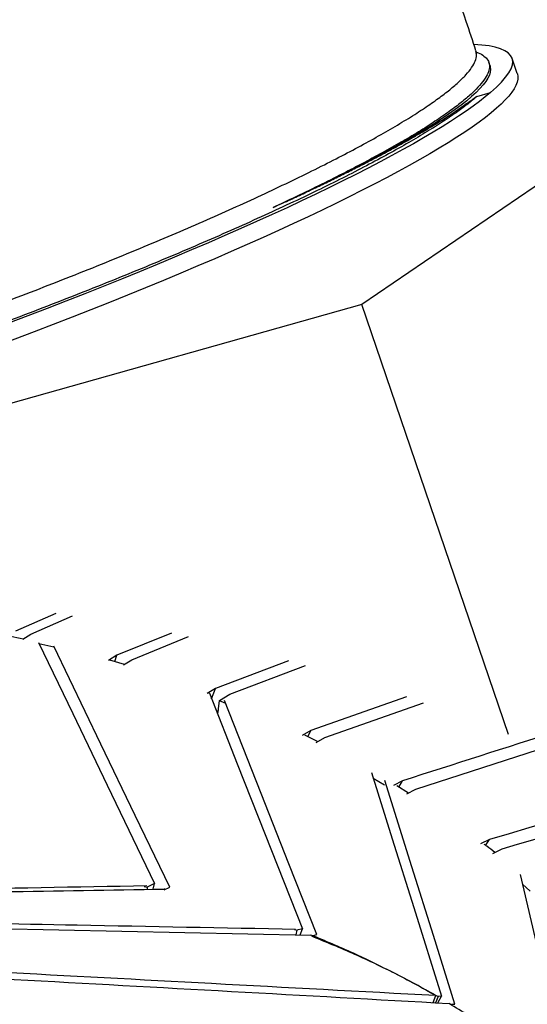
# Model space of a CAD drawing. Units: millimetres. Extents: x 4542 to 24285, y 2531 to 18602.
# Drawn here: x 17525 to 17817, y 10518 to 11085 of the extents above; entities that cross this region are included whole.
import ezdxf

# ---------------------------------------------------------------- set-up
doc = ezdxf.new("R2010")
doc.units = ezdxf.units.MM
doc.header["$LTSCALE"] = 100
doc.linetypes.add('SLD-Continua', pattern=[0])

msp = doc.modelspace()

# ---------------------------------------------------------------- linework, layer by layer
at = {"color": 7, "linetype": 'SLD-Continua', "lineweight": 25}
for p, q in [((18138.18, 11204.8), (17721.9, 10920.78)), ((17795.71, 11058.24), (17795.07, 11060.18)), ((17811.42, 11053.84), (17808.44, 11062.57)), ((17788.15, 11040.64), (17795.96, 11042.98)), ((17721.9, 10920.78), (16663.99, 10623.25)), ((17806.28, 10673.13), (17721.9, 10920.78)), ((17545.44, 10742.73), (17522.24, 10732.72)), ((17531.06, 10730.96), (17555.15, 10741.39)), ((17526.56, 10728), (17531.06, 10730.96)), ((17612.12, 10731.54), (17580.64, 10718.74)), ((17535.81, 10725.56), (17544.43, 10723.55)), ((17589.25, 10716.2), (17621.88, 10729.51)), ((17752.9, 10641.67), (18009.63, 10724.34)), ((17580.64, 10718.74), (17575.93, 10715.77)), ((17579.51, 10715.1), (17580.64, 10718.74)), ((17585.03, 10713.52), (17576.56, 10715.94)), ((17584.56, 10713.22), (17589.25, 10716.2)), ((17679.56, 10715.54), (17637.51, 10699.6)), ((17645.85, 10696.3), (17689.33, 10712.83)), ((17637.51, 10699.6), (17632.64, 10696.67)), ((17634.01, 10696.84), (17633.71, 10696.95)), ((17635.23, 10693.75), (17637.51, 10699.6)), ((17639.8, 10692.63), (17645.85, 10696.3)), ((17638.79, 10684.74), (17639.8, 10692.63)), ((17639.8, 10692.63), (17642.77, 10691.34)), ((17747.63, 10694.78), (17692.49, 10675.44)), ((17700.52, 10671.41), (17757.39, 10691.39)), ((17639.07, 10686.92), (17638.44, 10685.63)), ((17692.49, 10675.44), (17687.48, 10672.58)), ((17690.76, 10671.81), (17692.49, 10675.44)), ((17696.32, 10668.99), (17688.95, 10672.73)), ((17695.53, 10668.54), (17700.52, 10671.41)), ((17728.41, 10647.97), (17734.86, 10644.12)), ((17745.24, 10646.42), (17740.08, 10643.66)), ((17743.19, 10642.82), (17745.24, 10646.42)), ((17748.72, 10639.42), (17741.94, 10643.59)), ((17747.77, 10638.9), (17752.9, 10641.67)), ((17795.41, 10612.71), (17790.13, 10610.08)), ((17793.1, 10609.26), (17795.41, 10612.71)), ((17797.4, 10604.65), (17802.66, 10607.29)), ((17596.5, 10585.48), (17598.2, 10585.17)), ((17598.2, 10585.17), (17598.14, 10583.89)), ((17602.43, 10587.29), (17598.2, 10585.17)), ((17601.6, 10583.94), (17602.43, 10587.29)), ((17607.93, 10583.73), (17611.12, 10585.27)), ((17608.36, 10583.94), (17607.93, 10584.04)), ((17814.35, 10586.87), (17818.89, 10582.94)), ((17683.12, 10560.77), (17684.34, 10560.33)), ((17684.34, 10560.33), (17683.76, 10557.77)), ((17687.57, 10561.17), (17684.34, 10560.34)), ((17686.25, 10557.72), (17687.57, 10561.17)), ((17693.09, 10557.18), (17695.84, 10557.85)), ((17763.01, 10518.69), (17764.38, 10522.7)), ((17765.74, 10522.23), (17764.21, 10518.62)), ((17765.71, 10518.54), (17767.73, 10522.31)), ((17767.73, 10522.31), (17765.75, 10522.24)), ((17773.57, 10517.71), (17775.42, 10517.75))]:
    msp.add_line(p, q, dxfattribs=at)
at = {"color": 7, "linetype": 'SLD-Continua', "lineweight": 25, "flags": 128}
for points in [[(17811.42, 11053.84), (17811.46, 11053.7), (17811.75, 11052.2), (17811.71, 11050.58), (17811.33, 11048.86), (17810.62, 11047.02), (17809.58, 11045.08), (17808.2, 11043.03), (17806.5, 11040.88), (17804.46, 11038.62), (17802.1, 11036.26), (17799.41, 11033.8), (17796.39, 11031.25), (17793.06, 11028.59), (17789.41, 11025.85), (17785.44, 11023.02), (17781.16, 11020.09), (17776.57, 11017.08), (17771.67, 11013.99), (17766.47, 11010.82), (17760.98, 11007.56), (17755.2, 11004.23), (17749.12, 11000.83), (17742.77, 10997.36), (17736.13, 10993.82), (17729.23, 10990.21), (17722.05, 10986.55), (17714.62, 10982.82), (17706.93, 10979.04), (17699, 10975.2), (17690.82, 10971.32), (17682.4, 10967.39), (17673.76, 10963.41), (17664.89, 10959.4), (17655.82, 10955.35), (17646.53, 10951.26), (17637.04, 10947.14), (17627.37, 10943), (17617.51, 10938.84), (17607.47, 10934.65), (17597.26, 10930.45), (17586.9, 10926.23), (17576.39, 10922.01), (17565.73, 10917.77), (17554.94, 10913.54), (17544.02, 10909.3), (17532.99, 10905.07), (17521.85, 10900.85), (17510.61, 10896.63), (17499.28, 10892.43), (17487.88, 10888.25), (17476.4, 10884.09), (17464.86, 10879.96), (17453.27, 10875.85), (17441.64, 10871.77), (17429.97, 10867.73), (17418.28, 10863.72), (17406.58, 10859.76), (17394.87, 10855.83), (17383.17, 10851.96), (17371.48, 10848.14), (17359.82, 10844.37), (17348.19, 10840.66), (17336.6, 10837), (17325.07, 10833.41), (17313.59, 10829.89), (17302.19, 10826.43)], [(17795.71, 11058.24), (17795.87, 11057.66), (17796.02, 11056.19), (17795.83, 11054.62), (17795.3, 11052.94), (17794.43, 11051.14), (17793.23, 11049.24), (17791.7, 11047.23), (17789.84, 11045.12), (17787.64, 11042.91), (17785.11, 11040.59), (17782.26, 11038.18), (17779.09, 11035.67), (17775.59, 11033.06), (17771.77, 11030.36), (17767.64, 11027.57), (17763.19, 11024.7), (17758.44, 11021.73), (17753.38, 11018.69), (17748.02, 11015.56), (17742.37, 11012.36), (17736.43, 11009.08), (17730.2, 11005.73), (17723.68, 11002.31), (17716.9, 10998.82), (17709.84, 10995.27), (17702.53, 10991.66), (17694.95, 10987.99), (17687.12, 10984.27), (17679.05, 10980.5), (17670.75, 10976.67)], [(17795.96, 11042.98), (17792.92, 11040.42), (17789.57, 11037.76), (17785.89, 11035.02), (17781.91, 11032.18), (17777.61, 11029.25), (17773, 11026.24), (17768.09, 11023.15), (17762.88, 11019.97), (17757.37, 11016.72), (17751.58, 11013.39), (17745.49, 11009.99), (17739.13, 11006.52), (17732.49, 11002.98), (17725.57, 10999.37), (17718.4, 10995.71), (17710.96, 10991.98), (17703.27, 10988.2), (17695.33, 10984.37), (17687.15, 10980.49), (17678.73, 10976.56), (17670.09, 10972.59), (17661.23, 10968.58), (17652.15, 10964.54), (17642.87, 10960.46), (17633.39, 10956.35), (17623.72, 10952.21), (17613.87, 10948.05), (17603.84, 10943.87), (17593.65, 10939.67), (17583.29, 10935.46), (17572.79, 10931.24), (17562.14, 10927.01), (17551.36, 10922.79), (17540.46, 10918.56), (17529.44, 10914.33), (17518.31, 10910.12), (17507.09, 10905.91), (17495.78, 10901.72), (17484.39, 10897.54), (17472.93, 10893.39), (17461.41, 10889.26), (17449.83, 10885.16), (17438.22, 10881.09), (17426.57, 10877.05), (17414.9, 10873.05), (17403.22, 10869.09), (17391.53, 10865.18), (17379.84, 10861.31), (17368.17, 10857.5), (17356.53, 10853.73), (17344.92, 10850.03), (17333.35, 10846.38), (17321.83, 10842.79), (17310.38, 10839.28), (17298.99, 10835.82)], [(17535.57, 10726.06), (17555.27, 10685.17), (17575.11, 10643.99), (17602.43, 10587.29)], [(17611.12, 10585.27), (17591.3, 10626.43), (17571.49, 10667.6), (17544.31, 10724.06)], [(17634.01, 10696.84), (17650.08, 10656.15), (17666.14, 10615.45), (17687.57, 10561.17)], [(17695.84, 10557.85), (17679.8, 10598.53), (17663.75, 10639.22), (17642.66, 10692.7)], [(17727.4, 10651.19), (17739.36, 10612.97), (17751.75, 10573.38), (17767.73, 10522.31)], [(17775.42, 10517.75), (17763.05, 10557.33), (17750.69, 10596.9), (17735.15, 10646.63)], [(17813.05, 10592.44), (17821.49, 10556.45), (17830.37, 10518.61), (17841.45, 10471.46)], [(17347.99, 10564.86), (17474.38, 10562.21), (17583.46, 10559.91), (17692.54, 10557.59)]]:
    msp.add_lwpolyline(points, dxfattribs=at)
at = {"color": 7, "linetype": 'SLD-Continua', "lineweight": 25}
msp.add_ellipse((17397.88, 10923.42), major_axis=(410.57, 139.14), ratio=0.117228, start_param=5.993097, end_param=6.574964, dxfattribs=at)
for points, knots in [([(17787.61, 11066.81), (17785.74, 11072.47), (17781.06, 11086.58), (17773.81, 11108.92), (17765.94, 11133.51), (17758.47, 11157.23), (17751.4, 11180.08), (17746.77, 11195.18), (17744.52, 11202.68), (17744.47, 11202.84)], [0, 0, 0, 0, 0.125494, 0.313377, 0.494275, 0.668343, 0.835724, 0.99655, 1, 1, 1, 1]), ([(17297.96, 10848.16), (17301.99, 10849.37), (17310.03, 10851.8), (17322.23, 10855.55), (17334.51, 10859.37), (17349.94, 10864.25), (17368.55, 10870.25), (17390.33, 10877.43), (17412.33, 10884.85), (17434.49, 10892.5), (17456.73, 10900.35), (17478.56, 10908.23), (17499.92, 10916.11), (17520.75, 10923.97), (17541.39, 10931.94), (17561.77, 10939.98), (17581.8, 10948.08), (17601.04, 10956.05), (17619.44, 10963.87), (17636.98, 10971.52), (17653.94, 10979.13), (17670.23, 10986.67), (17685.79, 10994.1), (17700.27, 11001.26), (17713.64, 11008.14), (17725.91, 11014.73), (17737.28, 11021.13), (17747.66, 11027.3), (17756.99, 11033.23), (17765.07, 11038.78), (17771.91, 11043.95), (17777.52, 11048.72), (17782.01, 11053.19), (17785.31, 11057.31), (17787.34, 11061.06), (17788.17, 11064.26), (17787.72, 11065.99), (17787.52, 11066.78)], [0, 0, 0, 0, 0.016981, 0.033961, 0.05101, 0.068059, 0.097824, 0.127612, 0.157376, 0.188005, 0.21866, 0.249289, 0.279054, 0.308843, 0.338609, 0.369239, 0.399894, 0.430524, 0.460293, 0.490085, 0.519854, 0.550487, 0.581146, 0.611779, 0.641554, 0.671351, 0.701126, 0.731765, 0.762429, 0.793068, 0.822848, 0.852651, 0.882432, 0.913077, 0.943747, 0.974393, 1, 1, 1, 1]), ([(17787.98, 11065.98), (17788.27, 11065.9), (17790.12, 11065.36), (17792.34, 11063.92), (17794.61, 11061.68), (17795.56, 11058.94), (17795.28, 11055.77), (17793.69, 11052.13), (17790.86, 11048.13), (17786.8, 11043.77), (17781.59, 11039.08), (17775.14, 11034), (17767.42, 11028.52), (17758.43, 11022.65), (17748.51, 11016.62), (17737.8, 11010.46), (17726.42, 11004.23), (17714.02, 10997.72), (17700.58, 10990.93), (17686.19, 10983.91), (17675.89, 10979.09), (17670.75, 10976.67)], [0, 0, 0, 0, 0.009993, 0.065077, 0.120203, 0.175287, 0.231971, 0.288701, 0.345384, 0.400471, 0.455601, 0.510688, 0.567376, 0.62411, 0.680797, 0.733296, 0.785831, 0.838329, 0.892206, 0.946123, 1, 1, 1, 1]), ([(17788.28, 11065.62), (17788.27, 11065.63), (17788.25, 11065.64), (17788, 11065.94), (17787.72, 11066.38), (17787.64, 11066.69), (17787.62, 11066.79)], [0, 0, 0, 0, 0.23202, 0.534736, 0.862539, 1, 1, 1, 1]), ([(17788.15, 11040.64), (17786.51, 11039.25), (17783.22, 11036.48), (17776.81, 11031.71), (17769.04, 11026.38), (17759.61, 11020.41), (17749.04, 11014.13), (17737.38, 11007.56), (17724.66, 11000.74), (17710.94, 10993.68), (17696.2, 10986.4), (17680.49, 10978.91), (17663.88, 10971.24), (17646.43, 10963.41), (17628.24, 10955.47), (17609.34, 10947.45), (17589.76, 10939.34), (17569.54, 10931.17), (17548.75, 10922.97), (17527.5, 10914.77), (17505.87, 10906.61), (17483.93, 10898.51), (17461.71, 10890.5), (17439.25, 10882.57), (17416.64, 10874.77), (17393.96, 10867.11), (17371.33, 10859.65), (17350.68, 10852.99), (17332.01, 10847.1), (17315.29, 10841.93), (17297.37, 10836.5), (17278.3, 10830.85), (17258.22, 10825.05), (17238.52, 10819.53), (17218.85, 10814.18), (17199.29, 10809.05), (17179.92, 10804.16), (17161.2, 10799.65), (17143.23, 10795.52), (17126.08, 10791.79), (17109.82, 10788.49), (17094.49, 10785.63), (17080.1, 10783.2), (17066.69, 10781.2), (17054.31, 10779.65), (17043.02, 10778.55), (17032.88, 10777.92), (17023.91, 10777.75), (17016.12, 10778.05), (17009.51, 10778.8), (17004.12, 10780.01), (16999.97, 10781.66), (16997.09, 10783.76), (16995.5, 10786.32), (16995.19, 10789.31), (16996.17, 10792.74), (16998.19, 10796.36), (17000.5, 10799.03), (17001.56, 10800.27)], [0, 0, 0, 0, 0.015372, 0.030744, 0.049031, 0.067375, 0.085749, 0.104123, 0.122467, 0.140754, 0.159037, 0.177378, 0.195749, 0.214119, 0.23246, 0.250744, 0.269025, 0.287364, 0.305732, 0.324101, 0.34244, 0.360721, 0.379002, 0.397341, 0.415709, 0.434076, 0.452415, 0.470696, 0.484461, 0.498232, 0.511997, 0.529157, 0.546341, 0.563525, 0.580685, 0.598969, 0.617311, 0.635682, 0.654053, 0.672394, 0.690678, 0.708962, 0.727304, 0.745674, 0.764045, 0.782387, 0.800671, 0.818967, 0.83732, 0.855703, 0.874086, 0.89244, 0.910735, 0.929029, 0.94738, 0.965761, 0.984141, 1, 1, 1, 1]), ([(17670.75, 10976.67), (17672.57, 10977.5), (17677.33, 10979.68), (17684.82, 10983.14), (17693.17, 10987.07), (17701.25, 10990.94), (17709.06, 10994.76), (17716.59, 10998.5), (17723.83, 11002.18), (17730.78, 11005.79), (17737.44, 11009.33), (17743.8, 11012.8), (17749.84, 11016.18), (17755.58, 11019.48), (17760.38, 11022.32), (17764.41, 11024.78), (17767.84, 11026.91), (17771.36, 11029.16), (17775.01, 11031.56), (17778.92, 11034.21), (17782.07, 11036.43), (17784.33, 11038.05), (17785.48, 11038.87), (17786.25, 11039.43), (17786.79, 11039.8), (17787.16, 11040.06), (17787.43, 11040.23), (17787.62, 11040.35), (17787.76, 11040.44), (17787.86, 11040.49), (17787.93, 11040.54), (17787.99, 11040.57), (17788.04, 11040.59), (17788.08, 11040.61), (17788.12, 11040.62), (17788.14, 11040.63), (17788.15, 11040.63), (17788.15, 11040.64)], [0, 0, 0, 0, 0.033161, 0.086607, 0.140052, 0.193689, 0.247326, 0.300771, 0.354217, 0.40785, 0.461484, 0.514905, 0.568373, 0.621794, 0.67526, 0.709991, 0.746732, 0.786025, 0.828734, 0.876406, 0.932425, 0.954776, 0.9697, 0.979673, 0.986344, 0.99081, 0.993803, 0.995812, 0.997163, 0.998075, 0.998694, 0.999116, 0.999407, 0.999713, 0.999836, 0.999938, 1, 1, 1, 1]), ([(17802.66, 10607.29), (17897.29, 10634.87), (18086.56, 10690.04), (18285.12, 10748.19), (18389.07, 10778.82), (18398.32, 10781.54)], [0, 0, 0, 0, 0.476705, 0.953409, 1, 1, 1, 1]), ([(18346.18, 10773.36), (18283.24, 10754.9), (18099.59, 10701.02), (17916.04, 10647.73), (17795.41, 10612.71)], [0, 0, 0, 0, 0.34275, 1, 1, 1, 1]), ([(17526.7, 10728.09), (17521.9, 10729.08), (17509.4, 10731.65), (17489.01, 10734.87), (17465.58, 10737.94), (17449.86, 10739.27), (17442, 10739.93)], [0, 0, 0, 0, 0.172007, 0.448067, 0.724067, 1, 1, 1, 1]), ([(17997.79, 10727.49), (17973.15, 10719.55), (17888.95, 10692.41), (17804.78, 10665.47), (17745.24, 10646.42)], [0, 0, 0, 0, 0.292583, 1, 1, 1, 1]), ([(17798.45, 10605.18), (17796.92, 10606.39), (17794.91, 10607.98), (17792.84, 10609.45), (17792.36, 10609.79)], [0, 0, 0, 0, 0.76782, 1, 1, 1, 1]), ([(17597.88, 10585.94), (17557.31, 10585.18), (17486.27, 10583.86), (17384.78, 10582.11), (17323.85, 10581.15), (17293.39, 10580.66)], [0, 0, 0, 0, 0.399639, 0.699819, 1, 1, 1, 1]), ([(17299.35, 10579.66), (17340.34, 10580.17), (17412.26, 10581.08), (17515.12, 10582.57), (17577, 10583.55), (17607.93, 10584.04)], [0, 0, 0, 0, 0.398559, 0.699279, 1, 1, 1, 1]), ([(17683.7, 10560.84), (17641.74, 10561.64), (17563.88, 10563.11), (17450.14, 10565.22), (17378.35, 10566.53), (17342.46, 10567.18)], [0, 0, 0, 0, 0.368958, 0.684479, 1, 1, 1, 1]), ([(17736.2, 10537.77), (17729.83, 10540.95), (17715.51, 10548.09), (17700.74, 10554.2), (17692.54, 10557.59)], [0, 0, 0, 0, 0.444861, 1, 1, 1, 1]), ([(17692.75, 10557.1), (17701.06, 10553.69), (17717.68, 10546.88), (17742.05, 10535.24), (17757.84, 10526.57), (17765.74, 10522.23)], [0, 0, 0, 0, 0.333257, 0.666593, 1, 1, 1, 1]), ([(17764.38, 10522.7), (17721.35, 10525.02), (17637.04, 10529.58), (17511.39, 10536.21), (17428.76, 10540.51), (17387.45, 10542.66)], [0, 0, 0, 0, 0.342574, 0.671287, 1, 1, 1, 1]), ([(17392.44, 10539.06), (17435.46, 10536.72), (17520.25, 10532.12), (17646.8, 10525.18), (17730.32, 10520.52), (17772.07, 10518.18)], [0, 0, 0, 0, 0.339874, 0.669937, 1, 1, 1, 1]), ([(17764.38, 10522.7), (17756.65, 10527.12), (17748.08, 10532.03), (17739.21, 10536.31), (17738.33, 10536.73)], [0, 0, 0, 0, 0.901209, 1, 1, 1, 1]), ([(17838.02, 10472.29), (17830.96, 10477.81), (17816.83, 10488.85), (17794.83, 10504.17), (17779.66, 10513.51), (17772.07, 10518.18)], [0, 0, 0, 0, 0.333307, 0.666638, 1, 1, 1, 1])]:
    msp.add_open_spline(points, degree=3, knots=knots, dxfattribs=at)

doc.saveas('drawing.dxf')
